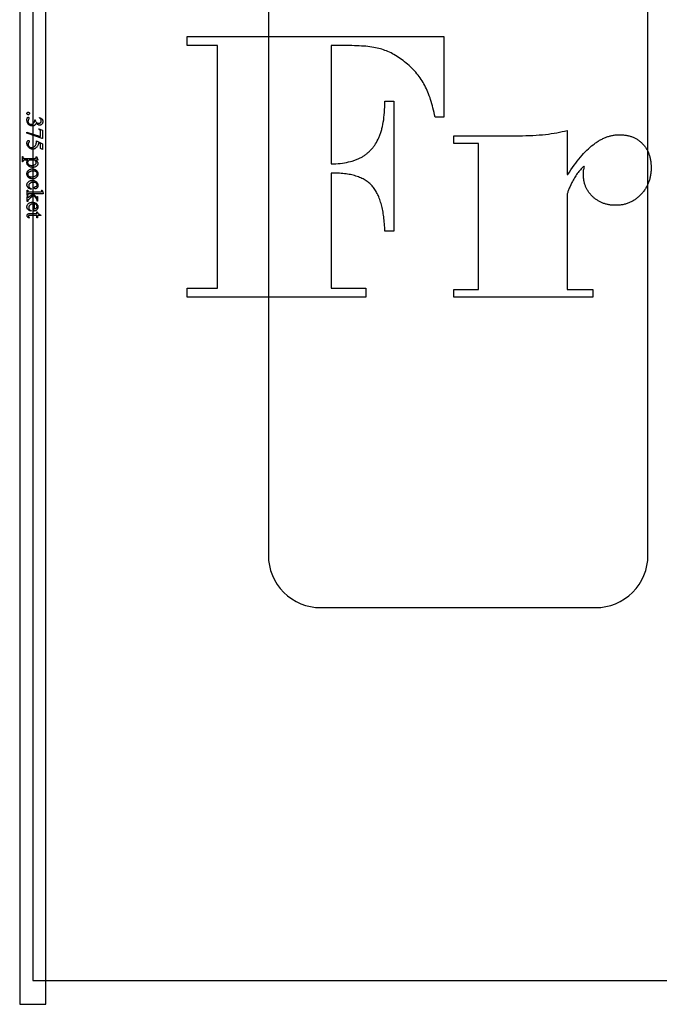
# Model space of a CAD drawing. Extents: x 0 to 171, y 0 to 83.
# Drawn here: x 72 to 84, y 51 to 69 of the extents above; entities that cross this region are included whole.
import ezdxf

# ---------------------------------------------------------------- set-up
doc = ezdxf.new("R2010")
doc.units = 0
doc.layers.add('LAYER_1', color=18, linetype='CONTINUOUS')

msp = doc.modelspace()

# ---------------------------------------------------------------- linework, layer by layer
at = {"layer": 'LAYER_1'}
for points in [[(71.746, 50.659), (72.246, 50.659), (72.246, 82.74), (71.746, 82.74)], [(71.996, 51.116), (99.496, 51.116), (99.496, 82.116), (71.996, 82.116)], [(79.846, 67.616), (79.679, 67.616), (79.67, 67.661), (79.661, 67.706), (79.651, 67.749), (79.64, 67.792), (79.63, 67.833), (79.619, 67.874), (79.607, 67.913), (79.595, 67.952), (79.583, 67.989), (79.57, 68.025), (79.557, 68.061), (79.543, 68.095), (79.529, 68.128), (79.514, 68.161), (79.499, 68.192), (79.484, 68.222), (79.468, 68.252), (79.451, 68.281), (79.433, 68.31), (79.415, 68.338), (79.396, 68.366), (79.375, 68.394), (79.354, 68.421), (79.332, 68.448), (79.31, 68.475), (79.286, 68.501), (79.262, 68.527), (79.236, 68.553), (79.21, 68.578), (79.183, 68.603), (79.156, 68.627), (79.127, 68.652), (79.098, 68.675), (79.069, 68.698), (79.04, 68.719), (79.011, 68.74), (78.982, 68.759), (78.953, 68.778), (78.924, 68.796), (78.895, 68.813), (78.867, 68.829), (78.838, 68.844), (78.809, 68.858), (78.78, 68.871), (78.752, 68.883), (78.723, 68.894), (78.694, 68.904), (78.666, 68.914), (78.637, 68.922), (78.606, 68.93), (78.574, 68.938), (78.541, 68.945), (78.507, 68.951), (78.471, 68.957), (78.434, 68.962), (78.396, 68.967), (78.356, 68.971), (78.315, 68.974), (78.273, 68.977), (78.23, 68.98), (78.185, 68.982), (78.139, 68.983), (78.092, 68.984), (78.043, 68.984), (77.694, 68.984), (77.694, 66.724), (77.739, 66.725), (77.784, 66.727), (77.827, 66.73), (77.87, 66.734), (77.91, 66.739), (77.95, 66.745), (77.989, 66.752), (78.026, 66.76), (78.062, 66.768), (78.097, 66.778), (78.114, 66.783), (78.13, 66.788), (78.146, 66.794), (78.162, 66.8), (78.178, 66.806), (78.193, 66.812), (78.208, 66.818), (78.223, 66.825), (78.238, 66.832), (78.252, 66.839), (78.266, 66.846), (78.279, 66.854), (78.292, 66.861), (78.306, 66.87), (78.318, 66.878), (78.331, 66.886), (78.344, 66.895), (78.356, 66.904), (78.368, 66.913), (78.38, 66.923), (78.391, 66.933), (78.403, 66.943), (78.414, 66.953), (78.425, 66.963), (78.436, 66.974), (78.447, 66.985), (78.458, 66.996), (78.468, 67.008), (78.478, 67.019), (78.488, 67.031), (78.498, 67.043), (78.507, 67.056), (78.517, 67.068), (78.526, 67.081), (78.543, 67.108), (78.56, 67.135), (78.576, 67.164), (78.592, 67.193), (78.606, 67.224), (78.613, 67.239), (78.62, 67.255), (78.627, 67.272), (78.633, 67.289), (78.639, 67.306), (78.645, 67.324), (78.651, 67.342), (78.656, 67.36), (78.661, 67.379), (78.666, 67.398), (78.671, 67.418), (78.675, 67.438), (78.684, 67.479), (78.691, 67.522), (78.698, 67.566), (78.704, 67.612), (78.709, 67.659), (78.713, 67.709), (78.716, 67.759), (78.718, 67.812), (78.719, 67.865), (78.72, 67.921), (78.895, 67.921), (78.895, 65.437), (78.72, 65.437), (78.719, 65.473), (78.717, 65.509), (78.715, 65.544), (78.713, 65.579), (78.71, 65.613), (78.707, 65.646), (78.704, 65.678), (78.7, 65.71), (78.696, 65.742), (78.691, 65.772), (78.686, 65.802), (78.681, 65.832), (78.675, 65.861), (78.669, 65.889), (78.662, 65.916), (78.655, 65.943), (78.648, 65.969), (78.64, 65.995), (78.632, 66.02), (78.623, 66.044), (78.615, 66.068), (78.605, 66.091), (78.596, 66.113), (78.586, 66.135), (78.575, 66.156), (78.564, 66.177), (78.553, 66.197), (78.541, 66.216), (78.529, 66.235), (78.517, 66.253), (78.504, 66.27), (78.491, 66.287), (78.477, 66.303), (78.463, 66.318), (78.448, 66.333), (78.432, 66.348), (78.416, 66.362), (78.399, 66.376), (78.381, 66.389), (78.363, 66.401), (78.344, 66.413), (78.324, 66.425), (78.304, 66.436), (78.283, 66.446), (78.261, 66.456), (78.239, 66.466), (78.216, 66.475), (78.192, 66.483), (78.168, 66.491), (78.143, 66.499), (78.117, 66.506), (78.091, 66.512), (78.064, 66.518), (78.036, 66.523), (78.008, 66.528), (77.979, 66.532), (77.949, 66.536), (77.919, 66.54), (77.888, 66.542), (77.856, 66.545), (77.824, 66.546), (77.791, 66.548), (77.758, 66.549), (77.723, 66.549), (77.694, 66.549), (77.694, 64.348), (78.355, 64.348), (78.355, 64.173), (74.946, 64.173), (74.946, 64.348), (75.522, 64.348), (75.522, 68.984), (74.946, 68.984), (74.946, 69.159), (79.846, 69.159)], [(71.932, 67.688), (71.931, 67.683), (71.93, 67.679), (71.928, 67.674), (71.925, 67.671), (71.921, 67.668), (71.917, 67.666), (71.913, 67.664), (71.908, 67.664), (71.903, 67.664), (71.899, 67.666), (71.895, 67.668), (71.891, 67.671), (71.888, 67.675), (71.886, 67.679), (71.884, 67.683), (71.884, 67.688), (71.884, 67.693), (71.886, 67.697), (71.888, 67.701), (71.891, 67.705), (71.895, 67.708), (71.899, 67.71), (71.903, 67.711), (71.908, 67.712), (71.913, 67.711), (71.917, 67.71), (71.921, 67.708), (71.925, 67.705), (71.928, 67.701), (71.93, 67.697), (71.931, 67.693)], [(72.126, 67.61), (72.133, 67.607), (72.14, 67.604), (72.146, 67.6), (72.152, 67.596), (72.158, 67.592), (72.163, 67.588), (72.167, 67.584), (72.172, 67.579), (72.175, 67.574), (72.179, 67.569), (72.181, 67.563), (72.184, 67.558), (72.185, 67.551), (72.187, 67.545), (72.187, 67.538), (72.188, 67.531), (72.187, 67.523), (72.186, 67.515), (72.184, 67.507), (72.182, 67.501), (72.179, 67.494), (72.175, 67.488), (72.17, 67.483), (72.165, 67.478), (72.16, 67.474), (72.156, 67.472), (72.152, 67.469), (72.147, 67.467), (72.143, 67.466), (72.138, 67.464), (72.133, 67.464), (72.128, 67.464), (72.124, 67.464), (72.12, 67.464), (72.116, 67.465), (72.112, 67.466), (72.104, 67.469), (72.096, 67.474), (72.088, 67.479), (72.079, 67.486), (72.071, 67.494), (72.063, 67.504), (72.06, 67.497), (72.057, 67.491), (72.053, 67.485), (72.05, 67.48), (72.046, 67.475), (72.042, 67.471), (72.037, 67.467), (72.032, 67.463), (72.027, 67.46), (72.022, 67.457), (72.017, 67.454), (72.011, 67.453), (72.005, 67.451), (71.999, 67.45), (71.993, 67.449), (71.986, 67.449), (71.977, 67.449), (71.968, 67.451), (71.959, 67.452), (71.951, 67.455), (71.943, 67.459), (71.935, 67.463), (71.928, 67.468), (71.921, 67.473), (71.916, 67.477), (71.912, 67.481), (71.909, 67.486), (71.905, 67.491), (71.902, 67.496), (71.899, 67.501), (71.896, 67.506), (71.894, 67.512), (71.892, 67.517), (71.89, 67.523), (71.888, 67.53), (71.887, 67.536), (71.886, 67.543), (71.885, 67.55), (71.885, 67.564), (71.885, 67.578), (71.887, 67.589), (71.888, 67.594), (71.889, 67.598), (71.89, 67.601), (71.892, 67.604), (71.896, 67.609), (71.9, 67.612), (71.902, 67.613), (71.904, 67.614), (71.906, 67.615), (71.908, 67.615), (71.911, 67.615), (71.914, 67.614), (71.916, 67.612), (71.919, 67.61), (71.921, 67.607), (71.922, 67.604), (71.923, 67.601), (71.923, 67.598), (71.923, 67.592), (71.922, 67.587), (71.919, 67.581), (71.914, 67.57), (71.908, 67.559), (71.906, 67.552), (71.905, 67.548), (71.904, 67.544), (71.904, 67.54), (71.903, 67.535), (71.904, 67.53), (71.905, 67.525), (71.906, 67.52), (71.908, 67.515), (71.91, 67.51), (71.913, 67.506), (71.916, 67.501), (71.92, 67.497), (71.925, 67.493), (71.929, 67.49), (71.934, 67.487), (71.939, 67.485), (71.944, 67.483), (71.949, 67.482), (71.955, 67.481), (71.961, 67.481), (71.969, 67.481), (71.977, 67.483), (71.986, 67.485), (71.994, 67.488), (71.999, 67.491), (72.004, 67.494), (72.009, 67.497), (72.012, 67.501), (72.016, 67.506), (72.02, 67.512), (72.024, 67.518), (72.028, 67.526), (72.031, 67.534), (72.033, 67.542), (72.034, 67.551), (72.035, 67.559), (72.035, 67.566), (72.041, 67.566), (72.043, 67.557), (72.045, 67.549), (72.049, 67.54), (72.053, 67.532), (72.059, 67.524), (72.064, 67.517), (72.068, 67.514), (72.071, 67.511), (72.074, 67.509), (72.078, 67.507), (72.085, 67.504), (72.093, 67.501), (72.1, 67.5), (72.109, 67.499), (72.114, 67.499), (72.119, 67.5), (72.124, 67.501), (72.129, 67.503), (72.133, 67.505), (72.137, 67.507), (72.141, 67.51), (72.145, 67.513), (72.148, 67.517), (72.151, 67.52), (72.153, 67.524), (72.155, 67.529), (72.156, 67.533), (72.157, 67.538), (72.158, 67.543), (72.158, 67.548), (72.158, 67.556), (72.156, 67.564), (72.153, 67.571), (72.149, 67.578), (72.144, 67.585), (72.138, 67.591), (72.131, 67.598), (72.123, 67.603)], [(72.182, 67.368), (72.182, 67.212), (72.173, 67.212), (71.884, 67.309), (71.884, 67.333), (72.146, 67.246), (72.146, 67.326), (72.146, 67.338), (72.145, 67.347), (72.143, 67.355), (72.142, 67.358), (72.141, 67.361), (72.138, 67.365), (72.135, 67.37), (72.132, 67.373), (72.128, 67.377), (72.124, 67.381), (72.12, 67.384), (72.115, 67.387), (72.11, 67.39), (72.112, 67.396)], [(82.215, 66.519), (82.245, 66.566), (82.275, 66.611), (82.305, 66.655), (82.335, 66.698), (82.366, 66.739), (82.396, 66.778), (82.426, 66.816), (82.456, 66.853), (82.487, 66.888), (82.517, 66.921), (82.547, 66.953), (82.578, 66.984), (82.608, 67.013), (82.639, 67.04), (82.67, 67.066), (82.7, 67.091), (82.716, 67.102), (82.731, 67.114), (82.746, 67.125), (82.762, 67.135), (82.777, 67.146), (82.793, 67.156), (82.808, 67.165), (82.823, 67.174), (82.839, 67.183), (82.854, 67.191), (82.87, 67.199), (82.885, 67.207), (82.901, 67.214), (82.916, 67.221), (82.932, 67.228), (82.947, 67.234), (82.963, 67.239), (82.978, 67.245), (82.994, 67.25), (83.009, 67.255), (83.025, 67.259), (83.04, 67.263), (83.056, 67.266), (83.072, 67.269), (83.087, 67.272), (83.103, 67.275), (83.118, 67.277), (83.134, 67.278), (83.15, 67.28), (83.165, 67.281), (83.181, 67.281), (83.197, 67.281), (83.214, 67.281), (83.231, 67.281), (83.248, 67.28), (83.265, 67.279), (83.281, 67.277), (83.297, 67.275), (83.313, 67.273), (83.329, 67.271), (83.345, 67.268), (83.36, 67.265), (83.375, 67.261), (83.39, 67.257), (83.405, 67.253), (83.419, 67.249), (83.433, 67.244), (83.447, 67.239), (83.461, 67.233), (83.475, 67.227), (83.488, 67.221), (83.501, 67.214), (83.514, 67.208), (83.527, 67.2), (83.539, 67.193), (83.551, 67.185), (83.563, 67.177), (83.575, 67.168), (83.587, 67.16), (83.598, 67.15), (83.609, 67.141), (83.62, 67.131), (83.631, 67.121), (83.641, 67.11), (83.651, 67.099), (83.661, 67.088), (83.671, 67.077), (83.68, 67.066), (83.689, 67.054), (83.697, 67.042), (83.706, 67.03), (83.713, 67.017), (83.721, 67.005), (83.728, 66.992), (83.735, 66.979), (83.742, 66.965), (83.748, 66.952), (83.754, 66.938), (83.76, 66.924), (83.765, 66.909), (83.77, 66.895), (83.775, 66.88), (83.779, 66.865), (83.783, 66.85), (83.787, 66.835), (83.79, 66.819), (83.793, 66.803), (83.796, 66.787), (83.799, 66.77), (83.801, 66.754), (83.802, 66.737), (83.804, 66.72), (83.805, 66.703), (83.806, 66.685), (83.806, 66.667), (83.807, 66.649), (83.806, 66.63), (83.806, 66.611), (83.805, 66.593), (83.803, 66.574), (83.802, 66.556), (83.8, 66.538), (83.797, 66.52), (83.794, 66.503), (83.791, 66.485), (83.787, 66.468), (83.783, 66.451), (83.779, 66.434), (83.774, 66.418), (83.769, 66.401), (83.764, 66.385), (83.758, 66.369), (83.751, 66.353), (83.745, 66.337), (83.738, 66.322), (83.73, 66.307), (83.722, 66.291), (83.714, 66.277), (83.706, 66.262), (83.697, 66.247), (83.687, 66.233), (83.678, 66.219), (83.668, 66.205), (83.657, 66.191), (83.646, 66.177), (83.635, 66.164), (83.623, 66.151), (83.611, 66.138), (83.599, 66.125), (83.587, 66.113), (83.574, 66.101), (83.561, 66.09), (83.548, 66.078), (83.535, 66.068), (83.522, 66.057), (83.508, 66.048), (83.494, 66.038), (83.48, 66.029), (83.466, 66.02), (83.452, 66.012), (83.438, 66.004), (83.423, 65.997), (83.408, 65.99), (83.393, 65.983), (83.378, 65.977), (83.363, 65.971), (83.347, 65.966), (83.332, 65.961), (83.316, 65.956), (83.3, 65.952), (83.284, 65.948), (83.267, 65.944), (83.251, 65.941), (83.234, 65.939), (83.217, 65.937), (83.2, 65.935), (83.183, 65.933), (83.165, 65.932), (83.148, 65.932), (83.13, 65.932), (83.113, 65.932), (83.097, 65.932), (83.08, 65.933), (83.064, 65.934), (83.048, 65.936), (83.033, 65.937), (83.017, 65.94), (83.002, 65.942), (82.987, 65.945), (82.972, 65.948), (82.957, 65.952), (82.942, 65.955), (82.928, 65.959), (82.913, 65.964), (82.899, 65.969), (82.885, 65.974), (82.872, 65.979), (82.858, 65.985), (82.845, 65.991), (82.831, 65.998), (82.818, 66.004), (82.806, 66.012), (82.793, 66.019), (82.78, 66.027), (82.768, 66.035), (82.756, 66.043), (82.744, 66.052), (82.732, 66.061), (82.721, 66.07), (82.71, 66.08), (82.698, 66.09), (82.687, 66.101), (82.677, 66.111), (82.666, 66.122), (82.656, 66.133), (82.646, 66.144), (82.637, 66.156), (82.628, 66.167), (82.619, 66.179), (82.611, 66.191), (82.603, 66.203), (82.595, 66.215), (82.588, 66.227), (82.581, 66.24), (82.574, 66.253), (82.568, 66.265), (82.562, 66.279), (82.556, 66.292), (82.551, 66.305), (82.546, 66.319), (82.541, 66.332), (82.537, 66.346), (82.533, 66.36), (82.53, 66.375), (82.526, 66.389), (82.523, 66.404), (82.521, 66.418), (82.519, 66.433), (82.517, 66.448), (82.515, 66.464), (82.514, 66.479), (82.513, 66.495), (82.513, 66.511), (82.513, 66.526), (82.513, 66.548), (82.514, 66.569), (82.516, 66.588), (82.518, 66.605), (82.521, 66.622), (82.525, 66.637), (82.53, 66.651), (82.535, 66.664), (82.52, 66.679), (82.503, 66.663), (82.487, 66.646), (82.471, 66.629), (82.456, 66.612), (82.44, 66.594), (82.425, 66.576), (82.411, 66.557), (82.396, 66.538), (82.382, 66.518), (82.369, 66.498), (82.355, 66.477), (82.342, 66.456), (82.329, 66.434), (82.317, 66.412), (82.305, 66.39), (82.293, 66.367), (82.271, 66.322), (82.252, 66.281), (82.244, 66.261), (82.237, 66.243), (82.23, 66.225), (82.223, 66.209), (82.218, 66.193), (82.213, 66.178), (82.209, 66.164), (82.206, 66.15), (82.203, 66.138), (82.202, 66.127), (82.201, 66.116), (82.2, 66.106), (82.2, 64.325), (82.695, 64.325), (82.695, 64.173), (80.036, 64.173), (80.036, 64.325), (80.508, 64.325), (80.508, 67.114), (80.036, 67.114), (80.036, 67.263), (81.278, 67.263), (81.347, 67.263), (81.414, 67.264), (81.48, 67.266), (81.545, 67.269), (81.608, 67.273), (81.669, 67.277), (81.729, 67.282), (81.787, 67.288), (81.844, 67.294), (81.9, 67.302), (81.954, 67.31), (82.006, 67.319), (82.057, 67.329), (82.106, 67.34), (82.154, 67.351), (82.2, 67.363), (82.2, 66.519)], [(72.182, 67.001), (72.145, 67.018), (72.145, 67.106), (72.106, 67.125), (72.103, 67.111), (72.1, 67.098), (72.096, 67.085), (72.091, 67.074), (72.085, 67.063), (72.079, 67.053), (72.072, 67.043), (72.063, 67.034), (72.056, 67.028), (72.048, 67.022), (72.04, 67.017), (72.032, 67.013), (72.023, 67.01), (72.014, 67.008), (72.004, 67.006), (71.995, 67.006), (71.983, 67.006), (71.978, 67.007), (71.972, 67.008), (71.967, 67.01), (71.962, 67.011), (71.957, 67.013), (71.952, 67.015), (71.943, 67.02), (71.934, 67.026), (71.926, 67.032), (71.919, 67.039), (71.912, 67.046), (71.906, 67.054), (71.901, 67.062), (71.897, 67.07), (71.894, 67.077), (71.891, 67.083), (71.889, 67.089), (71.888, 67.095), (71.886, 67.102), (71.885, 67.108), (71.885, 67.115), (71.885, 67.121), (71.885, 67.133), (71.886, 67.139), (71.887, 67.144), (71.888, 67.148), (71.89, 67.152), (71.892, 67.156), (71.894, 67.159), (71.898, 67.165), (71.901, 67.167), (71.903, 67.168), (71.906, 67.17), (71.908, 67.171), (71.911, 67.171), (71.913, 67.171), (71.916, 67.171), (71.919, 67.17), (71.922, 67.168), (71.924, 67.166), (71.926, 67.164), (71.927, 67.161), (71.928, 67.157), (71.929, 67.154), (71.928, 67.149), (71.927, 67.144), (71.924, 67.138), (71.918, 67.13), (71.915, 67.126), (71.913, 67.122), (71.911, 67.118), (71.91, 67.114), (71.908, 67.109), (71.908, 67.105), (71.907, 67.101), (71.907, 67.097), (71.907, 67.091), (71.908, 67.085), (71.91, 67.079), (71.912, 67.073), (71.914, 67.068), (71.918, 67.063), (71.921, 67.058), (71.926, 67.053), (71.931, 67.048), (71.936, 67.045), (71.941, 67.041), (71.947, 67.039), (71.953, 67.037), (71.959, 67.035), (71.966, 67.034), (71.972, 67.034), (71.979, 67.034), (71.985, 67.035), (71.992, 67.036), (71.998, 67.038), (72.004, 67.04), (72.01, 67.043), (72.016, 67.047), (72.022, 67.051), (72.027, 67.055), (72.032, 67.06), (72.037, 67.065), (72.042, 67.071), (72.046, 67.077), (72.05, 67.084), (72.054, 67.09), (72.057, 67.098), (72.059, 67.104), (72.061, 67.11), (72.063, 67.118), (72.065, 67.125), (72.066, 67.134), (72.067, 67.142), (72.068, 67.162), (72.182, 67.106)], [(72.067, 66.862), (72.092, 66.802), (72.092, 66.794), (72.046, 66.794), (72.058, 66.786), (72.068, 66.778), (72.072, 66.774), (72.076, 66.771), (72.079, 66.767), (72.082, 66.763), (72.085, 66.759), (72.087, 66.755), (72.089, 66.751), (72.09, 66.747), (72.091, 66.743), (72.092, 66.739), (72.093, 66.735), (72.093, 66.731), (72.092, 66.723), (72.091, 66.716), (72.089, 66.71), (72.087, 66.703), (72.084, 66.697), (72.08, 66.692), (72.075, 66.686), (72.069, 66.681), (72.062, 66.675), (72.054, 66.671), (72.046, 66.666), (72.037, 66.663), (72.027, 66.66), (72.017, 66.658), (72.007, 66.657), (71.995, 66.657), (71.983, 66.657), (71.971, 66.659), (71.96, 66.661), (71.949, 66.664), (71.939, 66.668), (71.929, 66.673), (71.92, 66.679), (71.911, 66.686), (71.905, 66.692), (71.899, 66.699), (71.895, 66.706), (71.891, 66.713), (71.888, 66.721), (71.886, 66.729), (71.884, 66.738), (71.884, 66.747), (71.884, 66.754), (71.885, 66.762), (71.886, 66.768), (71.888, 66.774), (71.89, 66.779), (71.893, 66.783), (71.897, 66.788), (71.901, 66.794), (71.841, 66.794), (71.832, 66.793), (71.825, 66.793), (71.819, 66.792), (71.816, 66.791), (71.813, 66.79), (71.811, 66.788), (71.809, 66.785), (71.807, 66.783), (71.805, 66.779), (71.804, 66.774), (71.804, 66.768), (71.804, 66.76), (71.796, 66.76), (71.796, 66.864), (71.804, 66.864), (71.804, 66.858), (71.804, 66.852), (71.805, 66.847), (71.806, 66.842), (71.808, 66.838), (71.81, 66.836), (71.811, 66.834), (71.813, 66.833), (71.816, 66.832), (71.819, 66.831), (71.825, 66.83), (71.833, 66.829), (71.843, 66.829), (72.029, 66.829), (72.044, 66.83), (72.05, 66.83), (72.053, 66.831), (72.056, 66.832), (72.058, 66.833), (72.059, 66.835), (72.061, 66.837), (72.062, 66.839), (72.063, 66.841), (72.063, 66.844), (72.063, 66.847), (72.063, 66.849), (72.063, 66.853), (72.06, 66.86)], [(72.093, 66.532), (72.092, 66.521), (72.091, 66.51), (72.088, 66.501), (72.084, 66.491), (72.079, 66.483), (72.074, 66.475), (72.067, 66.467), (72.059, 66.46), (72.051, 66.454), (72.044, 66.45), (72.036, 66.446), (72.028, 66.443), (72.019, 66.44), (72.01, 66.438), (72.001, 66.437), (71.992, 66.437), (71.985, 66.437), (71.979, 66.438), (71.972, 66.439), (71.965, 66.44), (71.959, 66.442), (71.952, 66.444), (71.945, 66.447), (71.938, 66.45), (71.932, 66.453), (71.926, 66.456), (71.92, 66.46), (71.915, 66.465), (71.91, 66.469), (71.905, 66.474), (71.901, 66.479), (71.898, 66.484), (71.894, 66.49), (71.892, 66.496), (71.889, 66.502), (71.887, 66.508), (71.886, 66.514), (71.885, 66.521), (71.884, 66.527), (71.884, 66.534), (71.884, 66.545), (71.886, 66.555), (71.887, 66.56), (71.889, 66.565), (71.891, 66.57), (71.893, 66.574), (71.895, 66.578), (71.898, 66.583), (71.901, 66.587), (71.904, 66.591), (71.911, 66.598), (71.919, 66.605), (71.927, 66.61), (71.935, 66.614), (71.943, 66.618), (71.951, 66.621), (71.96, 66.624), (71.968, 66.626), (71.977, 66.627), (71.986, 66.627), (71.993, 66.627), (72, 66.626), (72.007, 66.625), (72.013, 66.624), (72.02, 66.622), (72.027, 66.619), (72.034, 66.617), (72.04, 66.614), (72.047, 66.61), (72.053, 66.606), (72.058, 66.602), (72.064, 66.598), (72.068, 66.593), (72.073, 66.589), (72.076, 66.583), (72.08, 66.578), (72.083, 66.573), (72.085, 66.567), (72.088, 66.561), (72.089, 66.556), (72.091, 66.55), (72.092, 66.544), (72.092, 66.538)], [(72.033, 66.794), (71.96, 66.794), (71.94, 66.793), (71.933, 66.793), (71.928, 66.792), (71.922, 66.79), (71.916, 66.787), (71.911, 66.782), (71.906, 66.777), (71.904, 66.774), (71.902, 66.771), (71.9, 66.767), (71.899, 66.764), (71.898, 66.76), (71.897, 66.756), (71.897, 66.752), (71.897, 66.747), (71.897, 66.742), (71.898, 66.737), (71.899, 66.732), (71.901, 66.728), (71.903, 66.724), (71.906, 66.72), (71.91, 66.716), (71.914, 66.713), (71.919, 66.708), (71.926, 66.705), (71.933, 66.702), (71.94, 66.699), (71.948, 66.698), (71.956, 66.696), (71.966, 66.695), (71.975, 66.695), (71.986, 66.695), (71.997, 66.696), (72.006, 66.698), (72.015, 66.7), (72.024, 66.703), (72.031, 66.706), (72.038, 66.71), (72.045, 66.715), (72.049, 66.718), (72.052, 66.722), (72.055, 66.726), (72.057, 66.73), (72.059, 66.734), (72.06, 66.738), (72.061, 66.743), (72.062, 66.748), (72.061, 66.753), (72.06, 66.758), (72.059, 66.763), (72.056, 66.768), (72.053, 66.773), (72.049, 66.778), (72.042, 66.785)], [(72.079, 66.538), (72.078, 66.544), (72.077, 66.55), (72.075, 66.556), (72.072, 66.561), (72.07, 66.564), (72.068, 66.567), (72.065, 66.569), (72.063, 66.572), (72.056, 66.576), (72.048, 66.58), (72.044, 66.582), (72.039, 66.583), (72.029, 66.585), (72.017, 66.587), (72.005, 66.587), (71.994, 66.587), (71.984, 66.586), (71.974, 66.585), (71.964, 66.583), (71.955, 66.58), (71.947, 66.577), (71.938, 66.574), (71.93, 66.57), (71.923, 66.565), (71.917, 66.561), (71.911, 66.556), (71.907, 66.55), (71.904, 66.544), (71.901, 66.538), (71.9, 66.532), (71.899, 66.525), (71.899, 66.52), (71.9, 66.515), (71.902, 66.51), (71.903, 66.506), (71.906, 66.502), (71.909, 66.498), (71.912, 66.494), (71.916, 66.49), (71.921, 66.487), (71.926, 66.484), (71.933, 66.482), (71.94, 66.48), (71.948, 66.479), (71.956, 66.478), (71.965, 66.477), (71.975, 66.477), (71.988, 66.477), (72, 66.478), (72.012, 66.48), (72.022, 66.482), (72.032, 66.486), (72.042, 66.49), (72.05, 66.494), (72.058, 66.499), (72.063, 66.503), (72.067, 66.508), (72.071, 66.512), (72.074, 66.517), (72.076, 66.522), (72.077, 66.527), (72.078, 66.533)], [(71.965, 66.241), (71.955, 66.243), (71.946, 66.245), (71.938, 66.249), (71.93, 66.252), (71.923, 66.256), (71.916, 66.261), (71.91, 66.266), (71.905, 66.272), (71.9, 66.278), (71.896, 66.284), (71.892, 66.29), (71.889, 66.296), (71.887, 66.303), (71.885, 66.309), (71.884, 66.316), (71.884, 66.323), (71.884, 66.331), (71.886, 66.339), (71.888, 66.347), (71.891, 66.354), (71.895, 66.362), (71.9, 66.369), (71.905, 66.375), (71.912, 66.382), (71.919, 66.387), (71.927, 66.392), (71.936, 66.397), (71.945, 66.4), (71.955, 66.403), (71.965, 66.405), (71.976, 66.406), (71.988, 66.407), (72, 66.406), (72.01, 66.405), (72.021, 66.403), (72.03, 66.4), (72.039, 66.396), (72.048, 66.391), (72.056, 66.385), (72.064, 66.379), (72.07, 66.372), (72.076, 66.364), (72.081, 66.357), (72.085, 66.348), (72.089, 66.34), (72.091, 66.331), (72.092, 66.322), (72.093, 66.313), (72.092, 66.305), (72.092, 66.299), (72.091, 66.292), (72.089, 66.286), (72.087, 66.28), (72.084, 66.275), (72.081, 66.27), (72.077, 66.265), (72.073, 66.26), (72.07, 66.257), (72.066, 66.253), (72.062, 66.251), (72.058, 66.249), (72.054, 66.247), (72.049, 66.246), (72.045, 66.246), (72.041, 66.246), (72.038, 66.247), (72.035, 66.249), (72.032, 66.251), (72.03, 66.254), (72.028, 66.258), (72.027, 66.262), (72.027, 66.266), (72.028, 66.272), (72.028, 66.275), (72.029, 66.277), (72.03, 66.28), (72.032, 66.282), (72.033, 66.284), (72.035, 66.285), (72.038, 66.287), (72.042, 66.288), (72.047, 66.289), (72.052, 66.29), (72.058, 66.291), (72.064, 66.293), (72.068, 66.295), (72.072, 66.299), (72.075, 66.303), (72.077, 66.308), (72.078, 66.313), (72.078, 66.32), (72.078, 66.325), (72.077, 66.33), (72.076, 66.335), (72.074, 66.339), (72.072, 66.343), (72.069, 66.347), (72.066, 66.351), (72.062, 66.354), (72.057, 66.358), (72.051, 66.362), (72.045, 66.365), (72.038, 66.367), (72.031, 66.369), (72.023, 66.371), (72.015, 66.371), (72.007, 66.372), (71.998, 66.371), (71.99, 66.371), (71.981, 66.369), (71.973, 66.367), (71.966, 66.365), (71.958, 66.362), (71.951, 66.358), (71.944, 66.354), (71.938, 66.35), (71.933, 66.345), (71.928, 66.34), (71.924, 66.334), (71.921, 66.328), (71.919, 66.322), (71.918, 66.315), (71.917, 66.308), (71.918, 66.302), (71.918, 66.297), (71.919, 66.292), (71.921, 66.288), (71.923, 66.283), (71.926, 66.278), (71.928, 66.274), (71.932, 66.27), (71.935, 66.267), (71.938, 66.264), (71.942, 66.261), (71.946, 66.258), (71.956, 66.252), (71.968, 66.247)], [(72.196, 66.154), (72, 66.154), (72.045, 66.104), (72.057, 66.091), (72.061, 66.088), (72.064, 66.085), (72.066, 66.084), (72.069, 66.084), (72.071, 66.084), (72.073, 66.085), (72.075, 66.086), (72.076, 66.087), (72.078, 66.089), (72.079, 66.092), (72.08, 66.095), (72.08, 66.099), (72.087, 66.099), (72.087, 66.013), (72.08, 66.013), (72.08, 66.022), (72.078, 66.03), (72.077, 66.037), (72.075, 66.043), (72.072, 66.049), (72.068, 66.055), (72.063, 66.062), (72.057, 66.068), (72.01, 66.119), (71.946, 66.068), (71.925, 66.051), (71.918, 66.045), (71.913, 66.04), (71.908, 66.035), (71.905, 66.03), (71.902, 66.026), (71.9, 66.022), (71.899, 66.019), (71.898, 66.015), (71.898, 66.009), (71.898, 66.003), (71.89, 66.003), (71.89, 66.099), (71.898, 66.099), (71.898, 66.095), (71.898, 66.092), (71.899, 66.09), (71.9, 66.088), (71.901, 66.087), (71.903, 66.086), (71.905, 66.085), (71.906, 66.085), (71.909, 66.086), (71.913, 66.087), (71.917, 66.09), (71.922, 66.094), (72, 66.154), (71.934, 66.154), (71.925, 66.154), (71.918, 66.153), (71.913, 66.153), (71.909, 66.151), (71.906, 66.15), (71.904, 66.148), (71.902, 66.146), (71.9, 66.144), (71.899, 66.141), (71.898, 66.136), (71.898, 66.13), (71.898, 66.122), (71.89, 66.122), (71.89, 66.222), (71.898, 66.222), (71.898, 66.215), (71.899, 66.209), (71.9, 66.204), (71.901, 66.2), (71.903, 66.198), (71.904, 66.196), (71.906, 66.194), (71.909, 66.193), (71.913, 66.192), (71.918, 66.191), (71.925, 66.19), (71.933, 66.19), (72.112, 66.19), (72.14, 66.19), (72.149, 66.191), (72.154, 66.191), (72.158, 66.192), (72.161, 66.193), (72.163, 66.195), (72.165, 66.196), (72.166, 66.198), (72.167, 66.2), (72.168, 66.203), (72.168, 66.205), (72.168, 66.208), (72.167, 66.211), (72.164, 66.219), (72.172, 66.222), (72.196, 66.164)], [(72.013, 65.959), (72.002, 65.959), (71.992, 65.958), (71.982, 65.956), (71.974, 65.954), (71.965, 65.951), (71.958, 65.947), (71.95, 65.943), (71.944, 65.938), (71.938, 65.932), (71.933, 65.926), (71.929, 65.921), (71.925, 65.914), (71.922, 65.908), (71.92, 65.901), (71.919, 65.894), (71.919, 65.887), (71.919, 65.882), (71.92, 65.878), (71.92, 65.873), (71.922, 65.869), (71.923, 65.865), (71.925, 65.861), (71.927, 65.857), (71.93, 65.854), (71.932, 65.85), (71.936, 65.847), (71.94, 65.843), (71.944, 65.84), (71.949, 65.837), (71.954, 65.835), (71.96, 65.832), (71.966, 65.83), (71.962, 65.823), (71.954, 65.824), (71.947, 65.826), (71.94, 65.829), (71.934, 65.832), (71.927, 65.835), (71.92, 65.839), (71.914, 65.844), (71.908, 65.849), (71.902, 65.855), (71.897, 65.861), (71.893, 65.867), (71.89, 65.874), (71.887, 65.881), (71.885, 65.888), (71.884, 65.896), (71.884, 65.904), (71.884, 65.912), (71.886, 65.921), (71.888, 65.929), (71.891, 65.936), (71.895, 65.944), (71.899, 65.951), (71.905, 65.958), (71.912, 65.964), (71.919, 65.97), (71.927, 65.975), (71.935, 65.98), (71.944, 65.983), (71.953, 65.986), (71.964, 65.988), (71.974, 65.989), (71.986, 65.99), (71.998, 65.989), (72.01, 65.988), (72.021, 65.986), (72.031, 65.983), (72.04, 65.979), (72.049, 65.975), (72.057, 65.97), (72.065, 65.964), (72.071, 65.957), (72.077, 65.95), (72.082, 65.942), (72.086, 65.934), (72.089, 65.926), (72.091, 65.917), (72.092, 65.908), (72.093, 65.899), (72.093, 65.89), (72.092, 65.883), (72.09, 65.875), (72.087, 65.868), (72.084, 65.862), (72.081, 65.856), (72.076, 65.85), (72.071, 65.844), (72.065, 65.839), (72.059, 65.835), (72.053, 65.831), (72.046, 65.828), (72.038, 65.826), (72.03, 65.824), (72.022, 65.823), (72.013, 65.823)], [(72.025, 65.959), (72.025, 65.868), (72.034, 65.869), (72.041, 65.869), (72.047, 65.871), (72.052, 65.872), (72.058, 65.875), (72.063, 65.879), (72.067, 65.883), (72.071, 65.888), (72.074, 65.894), (72.076, 65.899), (72.077, 65.905), (72.078, 65.911), (72.077, 65.915), (72.077, 65.919), (72.076, 65.923), (72.074, 65.928), (72.072, 65.931), (72.07, 65.935), (72.067, 65.939), (72.064, 65.943), (72.06, 65.946), (72.056, 65.949), (72.052, 65.951), (72.047, 65.954), (72.042, 65.956), (72.037, 65.957), (72.031, 65.958)], [(72.152, 65.739), (72.087, 65.739), (72.087, 65.693), (72.072, 65.693), (72.072, 65.739), (71.944, 65.739), (71.935, 65.739), (71.928, 65.738), (71.922, 65.736), (71.92, 65.735), (71.918, 65.734), (71.915, 65.731), (71.913, 65.728), (71.912, 65.724), (71.912, 65.72), (71.912, 65.716), (71.913, 65.713), (71.914, 65.709), (71.916, 65.706), (71.918, 65.703), (71.921, 65.7), (71.925, 65.698), (71.929, 65.696), (71.929, 65.687), (71.924, 65.689), (71.919, 65.692), (71.915, 65.694), (71.911, 65.696), (71.907, 65.699), (71.903, 65.702), (71.9, 65.705), (71.897, 65.709), (71.893, 65.716), (71.891, 65.719), (71.889, 65.723), (71.888, 65.726), (71.887, 65.73), (71.887, 65.733), (71.887, 65.737), (71.887, 65.742), (71.888, 65.747), (71.89, 65.752), (71.892, 65.756), (71.895, 65.761), (71.899, 65.765), (71.903, 65.768), (71.908, 65.77), (71.914, 65.772), (71.921, 65.774), (71.929, 65.775), (71.939, 65.775), (72.072, 65.775), (72.072, 65.806), (72.079, 65.806), (72.082, 65.8), (72.085, 65.794), (72.09, 65.788), (72.095, 65.782), (72.101, 65.776), (72.107, 65.77), (72.114, 65.765), (72.122, 65.76), (72.127, 65.757), (72.133, 65.754), (72.152, 65.746)]]:
    msp.add_lwpolyline(points, close=True, dxfattribs=at)
msp.add_lwpolyline([(76.496, 77.241), (76.496, 59.241, 0.414214), (77.496, 58.241), (82.746, 58.241, 0.414214), (83.746, 59.241), (83.746, 77.241, 0.414214), (82.746, 78.241), (77.496, 78.241, 0.414214)], format="xyb", close=True, dxfattribs=at)

doc.saveas('drawing.dxf')
